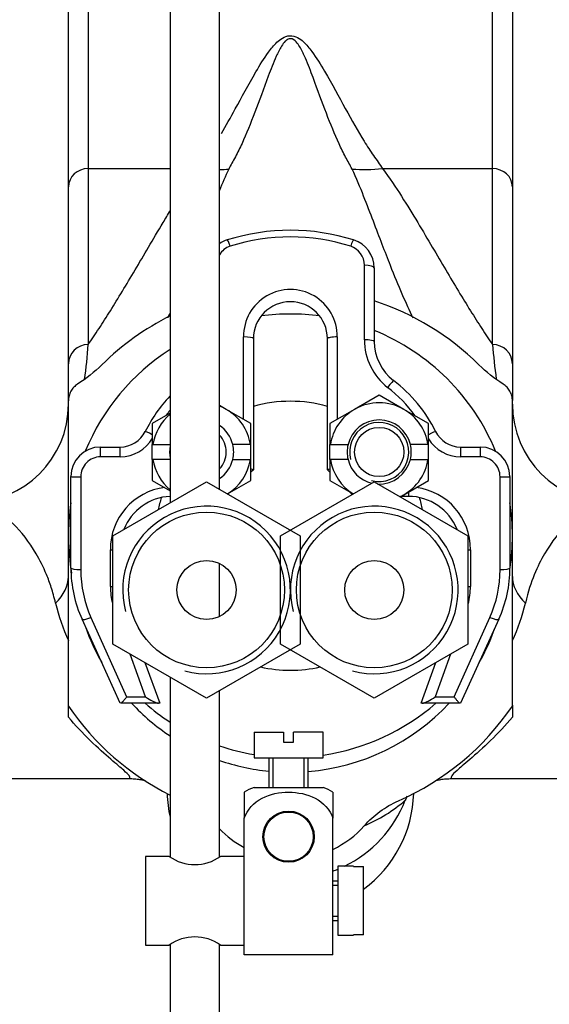
# Model space of a CAD drawing. Units: millimetres. Extents: x 0 to 1265, y 0 to 2027.
# Drawn here: x 695 to 749, y 1730 to 1830 of the extents above; entities that cross this region are included whole.
import ezdxf
from ezdxf import colors
from ezdxf.entities.mleader import LeaderData, LeaderLine
from ezdxf.math import Vec2, Vec3

# ---------------------------------------------------------------- set-up
doc = ezdxf.new("R2010")
doc.units = ezdxf.units.MM
doc.layers.add('DV2_Défaut', color=7, linetype='Continuous')
doc.layers.add('Défaut', color=7, linetype='Continuous')

# ---------------------------------------------------------------- blocks, each defined once
blk = doc.blocks.new('_DOT')
at = {"color": 0}
blk.add_line((0, 0), (-1, 0), dxfattribs=at)
at = {"color": 0, "const_width": 0.333}
blk.add_lwpolyline([(-0.1665, 0, 1), (0.1665, 0, 1)], format="xyb", close=True, dxfattribs=at)
blk = doc.blocks.new('SE1')
at = {"layer": 'DV2_Défaut', "color": 7, "linetype": 'Continuous'}
for p, q in [((710.232, 1889.469), (710.232, 1780.801)), ((715.232, 1782.174), (715.232, 1889.469)), ((701.921, 1841.155), (701.921, 1814.725)), ((742.921, 1814.725), (742.921, 1841.155)), ((699.921, 1812.882), (699.921, 1840.099)), ((744.921, 1840.099), (744.921, 1812.882)), ((701.921, 1814.725), (710.232, 1814.725)), ((701.921, 1814.725), (701.921, 1796.867)), ((731.754, 1814.725), (742.921, 1814.725)), ((742.921, 1796.867), (742.921, 1814.725)), ((699.921, 1794.909), (699.921, 1812.882)), ((744.921, 1812.882), (744.921, 1794.909)), ((729.921, 1797.343), (729.921, 1804.92)), ((730.921, 1804.638), (730.921, 1797.168)), ((717.671, 1789.283), (717.671, 1797.644)), ((727.171, 1797.644), (727.171, 1789.284)), ((718.671, 1797.466), (718.671, 1784.161)), ((726.171, 1784.161), (726.171, 1797.466)), ((699.921, 1791.197), (699.921, 1794.909)), ((744.921, 1794.909), (744.921, 1791.197)), ((731.421, 1791.734), (728.921, 1790.291)), ((733.921, 1790.291), (731.421, 1791.734)), ((699.921, 1773.329), (699.921, 1791.156)), ((715.921, 1790.291), (715.225, 1790.693)), ((744.921, 1773.329), (744.921, 1791.156)), ((710.225, 1789.889), (708.421, 1788.848)), ((718.421, 1788.848), (715.921, 1790.291)), ((728.921, 1790.291), (726.421, 1788.848)), ((736.421, 1788.848), (733.921, 1790.291)), ((708.421, 1788.848), (708.421, 1786.711)), ((718.421, 1786.711), (718.421, 1788.848)), ((726.421, 1788.848), (726.421, 1786.711)), ((736.421, 1786.711), (736.421, 1788.848)), ((708.421, 1785.211), (708.421, 1786.711)), ((708.421, 1786.711), (708.478, 1786.711)), ((708.478, 1786.711), (710.232, 1786.711)), ((718.365, 1786.711), (716.583, 1786.711)), ((718.421, 1786.711), (718.365, 1786.711)), ((718.421, 1785.211), (718.421, 1786.711)), ((726.421, 1785.211), (726.421, 1786.711)), ((726.421, 1786.711), (726.478, 1786.711)), ((726.478, 1786.711), (728.259, 1786.711)), ((736.365, 1786.711), (734.583, 1786.711)), ((736.421, 1786.711), (736.365, 1786.711)), ((736.421, 1785.211), (736.421, 1786.711)), ((703.171, 1786.467), (705.174, 1786.467)), ((703.171, 1785.472), (703.171, 1786.467)), ((705.174, 1785.472), (705.174, 1786.467)), ((739.668, 1786.467), (741.671, 1786.467)), ((739.668, 1786.467), (739.668, 1785.472)), ((741.671, 1786.467), (741.671, 1785.472)), ((705.174, 1785.472), (703.171, 1785.472)), ((708.478, 1785.211), (708.421, 1785.211)), ((708.421, 1785.211), (708.421, 1783.074)), ((710.232, 1785.211), (708.478, 1785.211)), ((716.583, 1785.211), (718.365, 1785.211)), ((718.365, 1785.211), (718.421, 1785.211)), ((718.421, 1783.074), (718.421, 1785.211)), ((726.478, 1785.211), (726.421, 1785.211)), ((726.421, 1785.211), (726.421, 1783.074)), ((728.259, 1785.211), (726.478, 1785.211)), ((734.583, 1785.211), (736.365, 1785.211)), ((736.365, 1785.211), (736.421, 1785.211)), ((736.421, 1783.074), (736.421, 1785.211)), ((741.671, 1785.472), (739.668, 1785.472)), ((718.671, 1784.161), (718.421, 1783.911)), ((718.671, 1784.161), (718.671, 1784.161)), ((726.171, 1784.161), (726.171, 1784.161)), ((726.421, 1783.911), (726.171, 1784.161)), ((700.171, 1774.185), (700.171, 1783.467)), ((701.171, 1783.443), (701.171, 1774.026)), ((704.421, 1777.446), (713.921, 1782.931)), ((708.421, 1783.074), (710.227, 1782.031)), ((713.921, 1782.931), (723.421, 1777.446)), ((716.047, 1781.704), (718.421, 1783.074)), ((721.421, 1777.446), (730.921, 1782.931)), ((726.421, 1783.074), (728.795, 1781.703)), ((730.921, 1782.931), (740.421, 1777.446)), ((733.921, 1781.631), (736.421, 1783.074)), ((743.671, 1774.026), (743.671, 1783.443)), ((744.671, 1783.467), (744.671, 1774.185)), ((728.69, 1781.643), (728.402, 1781.93)), ((733.546, 1781.414), (733.921, 1781.631)), ((734.384, 1781.887), (734.384, 1781.461)), ((734.384, 1781.461), (733.627, 1781.461)), ((704.421, 1766.476), (704.421, 1777.446)), ((721.421, 1766.476), (721.421, 1777.446)), ((723.421, 1777.446), (723.421, 1766.476)), ((740.421, 1777.446), (740.421, 1766.476)), ((704.171, 1772.32), (704.171, 1776.044)), ((740.671, 1776.044), (740.671, 1772.32)), ((715.232, 1769.263), (715.232, 1774.659)), ((699.921, 1766.83), (699.921, 1773.329)), ((744.921, 1766.83), (744.921, 1773.329)), ((705.171, 1760.461), (701.295, 1768.993)), ((702.206, 1769.179), (705.815, 1761.117)), ((739.027, 1761.117), (742.637, 1769.179)), ((743.547, 1768.993), (739.671, 1760.461)), ((699.921, 1760.177), (699.921, 1766.83)), ((744.921, 1760.177), (744.921, 1766.83)), ((713.921, 1760.991), (704.421, 1766.476)), ((723.421, 1766.476), (713.921, 1760.991)), ((730.921, 1760.991), (721.421, 1766.476)), ((740.421, 1766.476), (730.921, 1760.991)), ((707.744, 1761.117), (706.19, 1765.455)), ((738.652, 1765.455), (737.099, 1761.117)), ((707.666, 1764.603), (709.171, 1760.461)), ((735.671, 1760.461), (737.176, 1764.603)), ((710.232, 1763.121), (710.232, 1744.866)), ((715.232, 1744.866), (715.232, 1761.748)), ((705.815, 1761.117), (707.744, 1761.117)), ((737.099, 1761.117), (739.027, 1761.117)), ((699.921, 1759.059), (699.921, 1760.228)), ((709.051, 1760.461), (705.195, 1760.461)), ((709.171, 1760.461), (709.051, 1760.461)), ((735.791, 1760.461), (735.671, 1760.461)), ((739.647, 1760.461), (735.791, 1760.461)), ((744.921, 1760.263), (744.921, 1759.059)), ((718.732, 1757.523), (721.732, 1757.523)), ((718.732, 1757.523), (718.732, 1754.923)), ((721.732, 1757.523), (721.732, 1756.523)), ((725.732, 1757.523), (722.732, 1757.523)), ((722.732, 1756.523), (722.732, 1757.523)), ((725.732, 1754.923), (725.732, 1757.523)), ((721.732, 1756.523), (722.732, 1756.523)), ((718.732, 1754.923), (725.732, 1754.923)), ((720.232, 1754.923), (720.232, 1751.923)), ((720.662, 1751.923), (720.662, 1754.923)), ((723.802, 1751.923), (723.802, 1754.923)), ((724.232, 1751.923), (724.232, 1754.923)), ((687.814, 1752.83), (705.886, 1752.83)), ((738.936, 1752.83), (757.028, 1752.83)), ((718.732, 1751.923), (725.732, 1751.923)), ((717.732, 1751.437), (717.732, 1748.788)), ((726.732, 1751.437), (726.732, 1748.788)), ((717.732, 1740.423), (717.732, 1748.788)), ((720.661, 1748.994), (720.732, 1748.923)), ((721.518, 1749.423), (722.946, 1749.423)), ((723.732, 1748.923), (723.804, 1748.994)), ((726.732, 1734.923), (726.732, 1748.788)), ((707.732, 1744.923), (707.732, 1735.923)), ((710.132, 1744.923), (707.732, 1744.923)), ((717.732, 1744.923), (715.33, 1744.923)), ((727.232, 1743.923), (727.232, 1736.923)), ((728.832, 1743.923), (727.232, 1743.923)), ((728.832, 1743.887), (728.832, 1743.923)), ((728.832, 1743.887), (729.832, 1743.887)), ((729.832, 1736.959), (729.832, 1743.887)), ((727.232, 1742.423), (726.732, 1742.423)), ((726.732, 1741.993), (727.232, 1741.993)), ((717.732, 1734.923), (717.732, 1740.423)), ((726.732, 1738.853), (727.232, 1738.853)), ((726.732, 1738.423), (727.232, 1738.423)), ((727.232, 1736.923), (728.832, 1736.923)), ((728.832, 1736.959), (728.832, 1736.923)), ((729.832, 1736.959), (728.832, 1736.959)), ((707.732, 1735.923), (710.135, 1735.923)), ((710.232, 1735.98), (710.232, 1615.523)), ((715.232, 1615.523), (715.232, 1735.98)), ((715.332, 1735.923), (717.732, 1735.923)), ((726.732, 1734.923), (717.732, 1734.923))]:
    blk.add_line(p, q, dxfattribs=at)
for centre, radius in [((731.421, 1785.961), 2.5), ((731.421, 1785.961), 2.5), ((713.921, 1771.961), 7.9), ((730.921, 1771.961), 7.9), ((713.921, 1771.961), 3), ((730.921, 1771.961), 3), ((722.232, 1746.923), 2.6), ((722.232, 1746.923), 2.5)]:
    blk.add_circle(centre, radius, dxfattribs=at)
for centre, radius, start, end in [((722.421, 1786.956), 21.505, 72.66955, 107.33045), ((722.421, 1787.558), 20.227, 72.42309, 107.57691), ((716.904, 1804.638), 2.982, 107.33045, 124.43341), ((716.927, 1804.93), 2.006, 107.82981, 148.45081), ((727.914, 1804.93), 2.007, 359.72914, 72.1546), ((727.939, 1804.638), 2.982, 0, 72.66955), ((722.421, 1797.705), 4.75, 359.26706, 180.73294), ((722.421, 1797.466), 3.75, 0, 180), ((722.421, 1775.461), 27.2, 45.38883, 71.79004), ((722.421, 1775.461), 27.2, 116.62339, 134.61112), ((722.421, 1777.461), 22.5, 82.43346, 97.55823), ((722.421, 1777.461), 22.5, 22.44633, 67.8039), ((661.527, 1799.343), 40.47, 351.44101, 356.49189), ((736.007, 1797.331), 6.086, 179.89327, 232.18842), ((735.89, 1797.168), 4.969, 180, 232.73538), ((786.028, 1799.65), 43.196, 183.69412, 188.38645), ((722.421, 1777.461), 22.5, 122.80164, 157.52532), ((724.038, 1781.59), 14.605, 26.20427, 52.73538), ((720.804, 1781.59), 14.605, 136.51827, 153.79573), ((723.865, 1781.64), 13.755, 35.58693, 52.29981), ((689.921, 1790.83), 10, 270.03463, 359.99154), ((713.421, 1785.961), 5, 60, 68.76434), ((722.421, 1777.461), 13.65, 74.05436, 105.94564), ((731.421, 1785.961), 5, 60, 120), ((754.921, 1790.83), 10, 180.00024, 269.96018), ((713.421, 1785.961), 5, 129.62761, 171.37307), ((720.988, 1781.632), 13.767, 141.63328, 144.06297), ((713.421, 1785.961), 5, 8.62693, 60), ((731.421, 1785.961), 5, 120, 171.37307), ((731.421, 1785.961), 5, 8.62693, 60), ((713.421, 1785.961), 3.25, 13.34236, 56.135), ((731.421, 1785.961), 3.25, 13.34236, 166.65764), ((731.421, 1785.961), 3, 255, 195), ((705.174, 1789.283), 2.815, 270, 333.79573), ((713.421, 1785.961), 2.5, 0, 43.58026), ((713.421, 1785.961), 2.5, 0, 43.58026), ((739.668, 1789.283), 2.815, 206.20427, 270), ((705.161, 1789.285), 3.813, 270.2012, 329.78769), ((713.421, 1785.961), 3.25, 346.65764, 13.34236), ((731.421, 1785.961), 3.25, 166.65764, 193.34236), ((731.421, 1785.961), 3.25, 346.65764, 13.34236), ((739.68, 1789.283), 3.811, 211.09343, 269.81732), ((703.171, 1783.467), 3, 90, 180), ((713.421, 1785.961), 3.25, 168.87944, 191.12056), ((713.421, 1785.961), 2.5, 316.41974, 0), ((713.421, 1785.961), 2.5, 316.41974, 0), ((741.671, 1783.467), 3, 0, 90), ((703.185, 1783.458), 2.014, 90.39271, 180.43225), ((713.421, 1785.961), 5, 188.62693, 230.37239), ((713.421, 1785.961), 3.25, 303.865, 346.65764), ((713.421, 1785.961), 5, 301.64904, 351.37307), ((731.421, 1785.961), 5, 188.62693, 238.35096), ((731.421, 1785.961), 3.25, 193.34236, 256.93428), ((731.421, 1785.961), 3.25, 267.82012, 346.65764), ((731.421, 1785.961), 5, 300, 351.37307), ((741.657, 1783.458), 2.014, 359.57048, 89.60456), ((729.277, 1811.721), 29.53, 248.44401, 248.9509), ((715.566, 1811.719), 29.528, 291.04905, 291.55657), ((710.511, 1776.082), 6.34, 97.46189, 180.34393), ((731.421, 1785.961), 5, 294.90939, 300), ((734.345, 1776.096), 6.326, 359.52834, 82.45099), ((722.421, 1777.461), 22.5, 171.45092, 189.73333), ((710.458, 1776.174), 5.287, 92.45591, 158.68236), ((722.421, 1777.461), 13.65, 163.54772, 168.82371), ((734.384, 1776.174), 5.287, 21.36106, 90), ((722.421, 1777.461), 13.65, 11.17629, 16.60317), ((722.421, 1777.461), 22.5, 0, 8.54908), ((713.921, 1771.961), 8.5, 255, 195), ((730.921, 1771.961), 8.5, 255, 195), ((722.421, 1777.461), 22.5, 351.61111, 0), ((712.723, 1774.185), 12.552, 180, 204.43142), ((713.032, 1774.023), 11.861, 179.98617, 204.10626), ((731.806, 1774.024), 11.865, 335.8981, 0.00947), ((732.119, 1774.185), 12.552, 335.56858, 0), ((711.201, 1772.312), 7.03, 179.92934, 194.53991), ((733.641, 1772.312), 7.03, 345.50938, 0.07066), ((717.623, 1775.081), 19.53, 193.17803, 204.99208), ((727.443, 1775.004), 19.295, 334.93573, 346.89415), ((722.421, 1775.461), 22, 199.23094, 209.63191), ((722.421, 1775.461), 22, 330.36809, 340.76906), ((722.421, 1777.461), 13.65, 257.18596, 282.81404), ((722.421, 1775.461), 27.2, 214.18722, 243.37661), ((722.421, 1775.461), 22, 222.98589, 236.35508), ((722.421, 1777.461), 22.5, 229.07394, 237.19836), ((722.421, 1775.461), 22, 274.72189, 317.07228), ((722.421, 1777.461), 22.5, 278.46218, 310.92606), ((722.421, 1775.461), 27.2, 293.74927, 325.81278), ((722.421, 1777.461), 22.5, 251.3667, 260.5635), ((722.421, 1775.461), 22, 250.92706, 264.28968), ((720.134, 1747.767), 4.386, 108.6358, 123.21551), ((724.331, 1747.767), 4.386, 56.77941, 71.3642), ((722.421, 1751.66), 12.5, 181.64845, 192.80808), ((722.421, 1751.66), 12.5, 306.36178, 358.35155), ((722.421, 1755.161), 12.5, 295.96875, 338.71722), ((724.015, 1762.14), 15.288, 292.68919, 311.12118), ((722.421, 1754.661), 10, 224.03646, 242.03724), ((722.421, 1754.661), 10, 295.53754, 318.50756), ((712.732, 1748.6), 4.503, 234.73536, 305.26461), ((722.421, 1755.161), 12.5, 234.8921, 235.26808), ((722.421, 1754.661), 10, 260.2195, 261.63294), ((722.421, 1754.661), 10, 275.56905, 276.98249), ((722.421, 1755.161), 12.5, 290.17459, 292.63641), ((712.732, 1732.246), 4.503, 54.73536, 125.26461)]:
    blk.add_arc(centre, radius, start, end, dxfattribs=at)
for centre, major_axis, ratio, start_param, end_param in [((701.921, 1812.882), (-2, 0), 0.921566, 4.712389, 6.283185), ((713.089, 1828.548), (11.762, -9.309), 0.880918, 5.471324, 5.538298), ((731.754, 1828.548), (-11.762, -9.309), 0.880922, 0.74491, 0.961953), ((742.921, 1812.882), (2, 0), 0.921566, 0, 1.570796), ((716.313, 1806.53), (-0.298, 0.955), 0.096721, 5.012953, 6.283185), ((728.529, 1806.53), (0.298, 0.955), 0.096721, 0, 1.270232), ((729.921, 1804.638), (1, 0), 0.282694, 0, 1.570796), ((717.671, 1797.466), (-1, 0), 0.178676, 3.141593, 4.712389), ((727.171, 1797.466), (1, 0), 0.178676, 1.570796, 3.141593), ((701.921, 1794.909), (-2, 0), 0.979218, 4.712389, 6.283185), ((729.921, 1797.168), (1, 0), 0.174366, 0, 1.570796), ((742.921, 1794.909), (2, 0), 0.979218, 0, 1.570796), ((732.276, 1792.418), (0.605, 0.796), 0.064087, 0, 1.48676), ((708.597, 1787.598), (0.897, -0.442), 0.031917, 1.788251, 3.141593), ((736.245, 1787.598), (0.897, 0.442), 0.031917, 0, 1.354556), ((701.171, 1783.467), (1, 0), 0.024336, 3.141593, 4.712389), ((743.671, 1783.467), (1, 0), 0.024336, 4.712389, 6.283185), ((704.171, 1776.174), (-1, 0), 0.13011, 1.570796, 1.823477), ((740.671, 1776.174), (-1, 0), 0.13011, 1.318116, 1.570796), ((701.171, 1774.185), (1, 0), 0.15896, 3.141593, 4.712389), ((743.671, 1774.185), (1, 0), 0.15896, 4.712389, 6.283185), ((689.921, 1773.329), (10, 0), 0.544839, 5.764679, 6.283185), ((754.921, 1773.329), (-10, 0), 0.544839, 0, 0.518506), ((704.171, 1772.504), (-1, 0), 0.183342, 1.570796, 1.823477), ((740.671, 1772.504), (-1, 0), 0.183342, 1.318116, 1.570796), ((702.206, 1769.407), (0.91, 0.414), 0.208746, 3.141593, 4.617842), ((742.637, 1769.407), (0.91, -0.414), 0.208746, 4.806936, 6.283185)]:
    blk.add_ellipse(centre, major_axis=major_axis, ratio=ratio, start_param=start_param, end_param=end_param, dxfattribs=at)
for points, knots in [([(715.422, 1818.289), (715.887, 1819.073), (716.352, 1819.903), (717.48, 1821.956), (718.149, 1823.215), (719.31, 1825.2), (719.72, 1825.881), (720.456, 1826.889), (720.722, 1827.227), (721.213, 1827.692), (721.39, 1827.84), (721.822, 1828.095), (722.08, 1828.198), (722.651, 1828.221), (722.925, 1828.135), (723.374, 1827.897), (723.561, 1827.749), (724.069, 1827.287), (724.335, 1826.954), (725.079, 1825.949), (725.491, 1825.268), (726.658, 1823.28), (727.331, 1822.012), (728.639, 1819.631), (729.265, 1818.521), (730.21, 1816.997), (730.525, 1816.511), (731.154, 1815.586), (731.494, 1815.148), (731.754, 1814.725)], [0, 0, 0, 0, 0.110266, 0.110266, 0.258555, 0.258555, 0.3327, 0.3327, 0.369772, 0.369772, 0.388308, 0.388308, 0.406844, 0.406844, 0.42538, 0.42538, 0.443916, 0.443916, 0.480989, 0.480989, 0.555133, 0.555133, 0.703422, 0.703422, 0.851711, 0.851711, 0.925856, 0.925856, 1, 1, 1, 1]), ([(728.666, 1814.681), (728.478, 1815.069), (728.235, 1815.47), (727.784, 1816.324), (727.564, 1816.774), (726.913, 1818.188), (726.493, 1819.22), (725.638, 1821.459), (725.206, 1822.665), (724.481, 1824.6), (724.229, 1825.266), (723.786, 1826.282), (723.629, 1826.624), (723.339, 1827.131), (723.235, 1827.299), (722.979, 1827.62), (722.838, 1827.796), (722.457, 1827.916), (722.304, 1827.901), (722.071, 1827.797), (721.981, 1827.722), (721.745, 1827.493), (721.628, 1827.324), (721.308, 1826.815), (721.144, 1826.47), (720.682, 1825.444), (720.426, 1824.769), (719.687, 1822.808), (719.249, 1821.582), (718.381, 1819.302), (717.955, 1818.246), (717.292, 1816.803), (717.068, 1816.345), (716.612, 1815.478), (716.366, 1815.072), (716.176, 1814.681)], [0, 0, 0, 0, 0.0625, 0.0625, 0.125, 0.125, 0.25, 0.25, 0.375, 0.375, 0.4375, 0.4375, 0.46875, 0.46875, 0.484375, 0.484375, 0.5, 0.5, 0.507813, 0.507813, 0.515625, 0.515625, 0.53125, 0.53125, 0.5625, 0.5625, 0.625, 0.625, 0.75, 0.75, 0.875, 0.875, 0.9375, 0.9375, 1, 1, 1, 1]), ([(734.875, 1799.549), (734.15, 1801.016), (733.389, 1802.798), (732.016, 1806.255), (731.451, 1807.753), (730.52, 1810.201), (730.194, 1811.05), (729.494, 1812.816), (729.126, 1813.732), (728.666, 1814.681)], [0, 0, 0, 0, 0.433349, 0.433349, 0.716674, 0.716674, 0.858337, 0.858337, 1, 1, 1, 1]), ([(731.754, 1814.725), (732.478, 1813.763), (733.099, 1812.823), (734.266, 1810.997), (734.809, 1810.11), (735.842, 1808.392), (736.332, 1807.56), (737.276, 1805.954), (737.73, 1805.179), (739.052, 1802.94), (739.88, 1801.562), (741.063, 1799.67), (741.448, 1799.068), (742.198, 1797.923), (742.561, 1797.38), (742.921, 1796.867)], [0, 0, 0, 0, 0.125, 0.125, 0.25, 0.25, 0.375, 0.375, 0.5, 0.5, 0.75, 0.75, 0.875, 0.875, 1, 1, 1, 1]), ([(701.921, 1796.867), (702.281, 1797.38), (702.645, 1797.923), (703.394, 1799.068), (703.779, 1799.67), (704.962, 1801.562), (705.79, 1802.94), (707.112, 1805.179), (707.566, 1805.954), (708.511, 1807.56), (709, 1808.392), (709.759, 1809.653), (710.006, 1810.061), (710.261, 1810.476)], [0, 0, 0, 0, 0.1546009, 0.1546009, 0.3092018, 0.3092018, 0.6184035, 0.6184035, 0.7730044, 0.7730044, 0.9276053, 0.9276053, 1, 1, 1, 1]), ([(700.848, 1792.852), (700.705, 1792.761), (700.577, 1792.654), (700.348, 1792.408), (700.248, 1792.27), (700.088, 1791.976), (700.025, 1791.817), (699.942, 1791.492), (699.921, 1791.326), (699.921, 1791.156)], [0, 0, 0, 0, 0.25, 0.25, 0.5, 0.5, 0.75, 0.75, 1, 1, 1, 1]), ([(744.921, 1791.156), (744.921, 1791.326), (744.9, 1791.492), (744.817, 1791.817), (744.755, 1791.976), (744.595, 1792.27), (744.495, 1792.408), (744.266, 1792.654), (744.137, 1792.761), (743.994, 1792.852)], [0, 0, 0, 0, 0.25, 0.25, 0.5, 0.5, 0.75, 0.75, 1, 1, 1, 1]), ([(698.607, 1770.629), (698.476, 1771.219), (698.33, 1771.74), (698.025, 1772.688), (697.865, 1773.116), (697.372, 1774.314), (697.023, 1775.001), (695.928, 1776.872), (695.136, 1777.863), (693.486, 1779.461), (692.621, 1780.065), (691.143, 1780.686), (690.533, 1780.83), (689.926, 1780.83)], [0, 0, 0, 0, 0.067893, 0.067893, 0.135787, 0.135787, 0.271573, 0.271573, 0.543147, 0.543147, 0.81472, 0.81472, 1, 1, 1, 1]), ([(754.903, 1780.831), (754.303, 1780.829), (753.702, 1780.687), (752.226, 1780.068), (751.365, 1779.468), (749.712, 1777.87), (748.92, 1776.881), (747.821, 1775.004), (747.469, 1774.313), (746.809, 1772.707), (746.496, 1771.805), (746.236, 1770.629)], [0, 0, 0, 0, 0.183873, 0.183873, 0.455916, 0.455916, 0.727958, 0.727958, 0.863979, 0.863979, 1, 1, 1, 1]), ([(705.815, 1761.117), (705.753, 1761.028), (705.689, 1760.942), (705.566, 1760.786), (705.508, 1760.716), (705.341, 1760.536), (705.247, 1760.461), (705.195, 1760.461)], [0, 0, 0, 0, 0.25, 0.25, 0.5, 0.5, 1, 1, 1, 1]), ([(707.744, 1761.117), (707.987, 1760.953), (708.229, 1760.803), (708.576, 1760.62), (708.687, 1760.568), (708.891, 1760.488), (708.984, 1760.461), (709.051, 1760.461)], [0, 0, 0, 0, 0.5, 0.5, 0.75, 0.75, 1, 1, 1, 1]), ([(735.791, 1760.461), (735.859, 1760.461), (735.951, 1760.488), (736.156, 1760.568), (736.266, 1760.62), (736.613, 1760.803), (736.855, 1760.953), (737.099, 1761.117)], [0, 0, 0, 0, 0.25, 0.25, 0.5, 0.5, 1, 1, 1, 1]), ([(739.647, 1760.461), (739.595, 1760.461), (739.502, 1760.536), (739.335, 1760.716), (739.276, 1760.786), (739.153, 1760.942), (739.09, 1761.028), (739.027, 1761.117)], [0, 0, 0, 0, 0.5, 0.5, 0.75, 0.75, 1, 1, 1, 1]), ([(705.912, 1752.83), (706.13, 1752.829), (706.226, 1752.893), (705.974, 1753.238), (705.813, 1753.404), (705.236, 1753.917), (704.811, 1754.272), (703.63, 1755.287), (702.87, 1755.96), (701.36, 1757.439), (700.611, 1758.24), (699.921, 1759.059)], [0, 0, 0, 0, 0.321729, 0.321729, 0.491297, 0.491297, 0.660865, 0.660865, 0.830432, 0.830432, 1, 1, 1, 1]), ([(744.921, 1759.059), (744.228, 1758.236), (743.472, 1757.427), (741.962, 1755.951), (741.206, 1755.281), (740.02, 1754.262), (739.595, 1753.908), (739.021, 1753.396), (738.863, 1753.234), (738.622, 1752.898), (738.708, 1752.832), (738.912, 1752.83)], [0, 0, 0, 0, 0.171503, 0.171503, 0.343005, 0.343005, 0.514508, 0.514508, 0.686011, 0.686011, 1, 1, 1, 1]), ([(705.882, 1752.819), (706.051, 1752.82), (706.39, 1752.82), (706.9, 1752.774), (707.353, 1752.709), (707.593, 1752.661), (707.696, 1752.639)], [0, 0, 0, 0, 0.2016933, 0.4791106, 0.7496136, 1, 1, 1, 1]), ([(737.145, 1752.633), (737.2, 1752.645), (737.389, 1752.685), (737.767, 1752.75), (738.318, 1752.811), (738.701, 1752.818), (738.919, 1752.822)], [0, 0, 0, 0, 0.130471, 0.425298, 0.724451, 1, 1, 1, 1]), ([(717.732, 1748.788), (718.033, 1749.677), (718.727, 1750.397), (720.375, 1751.262), (721.313, 1751.439), (723.179, 1751.435), (724.108, 1751.256), (725.746, 1750.389), (726.436, 1749.664), (726.732, 1748.788)], [0, 0, 0, 0, 0.25, 0.25, 0.5, 0.5, 0.75, 0.75, 1, 1, 1, 1]), ([(729.912, 1748.036), (730.393, 1748.579), (730.923, 1749.062), (732.08, 1749.907), (732.711, 1750.272), (733.376, 1750.564)], [0, 0, 0, 0, 0.5, 0.5, 1, 1, 1, 1])]:
    blk.add_open_spline(points, degree=3, knots=knots, dxfattribs=at)
for points in [[(716.176, 1814.681), (715.816, 1813.937), (715.512, 1813.213), (715.228, 1812.508)], [(710.233, 1800.098), (710.148, 1799.919), (710.063, 1799.744), (709.979, 1799.573)], [(703.319, 1794.824), (702.562, 1794.077), (701.737, 1793.421), (700.848, 1792.852)], [(743.994, 1792.852), (743.105, 1793.421), (742.281, 1794.077), (741.524, 1794.824)], [(738.912, 1752.83), (738.917, 1752.83), (738.922, 1752.83), (738.927, 1752.83)], [(734.238, 1751.032), (734.179, 1750.897), (734.122, 1750.761), (734.069, 1750.624)]]:
    blk.add_open_spline(points, degree=3, dxfattribs=at)

msp = doc.modelspace()

# ---------------------------------------------------------------- block references
at = {"layer": 'Défaut'}
msp.add_blockref('SE1', (0, 0), dxfattribs=at)

# ---------------------------------------------------------------- leaders
at = {"layer": 'Défaut', "color": 7, "linetype": 'Continuous'}
ml = msp.add_multileader_mtext('Standard', dxfattribs=at)
ml.set_content('{\\pxsm0.9;\\fSolid Edge ISO|b1||i0||c0|p34;\\W1.;21/01/2021\\P}', color=256)
ml.set_leader_properties()
ml.set_arrow_properties(name='DOT')
ml.build(insert=Vec2(0, 0))
ml.multileader.update_dxf_attribs({"leader_type": 0, "dogleg_length": 0, "arrow_head_size": 12})
ctx = ml.context
ctx.base_point, ctx.char_height, ctx.arrow_head_size, ctx.landing_gap_size = Vec3(1030.154, 2019.686), 12, 12, 4.2
notes = []
notes.append((ctx, [(0, (0, 0, 0), (0, 0), (1, 0), 1, [])]))
ctx.mtext.insert = Vec3(1032.154, 2025.807)
for ctx, leaders in notes:
    for number, flags, end, landing, length, lines in leaders:
        leader = LeaderData()
        leader.index, (leader.has_last_leader_line, leader.has_dogleg_vector, leader.attachment_direction) = number, flags
        leader.last_leader_point, leader.dogleg_vector, leader.dogleg_length = Vec3(end), Vec3(landing), length
        for number, points, colour, breaks in lines:
            line = LeaderLine()
            line.index, line.vertices, line.color, line.breaks = number, Vec3.list(points), colors.encode_raw_color(colour), breaks
            leader.lines.append(line)
        ctx.leaders.append(leader)

doc.saveas('drawing.dxf')
